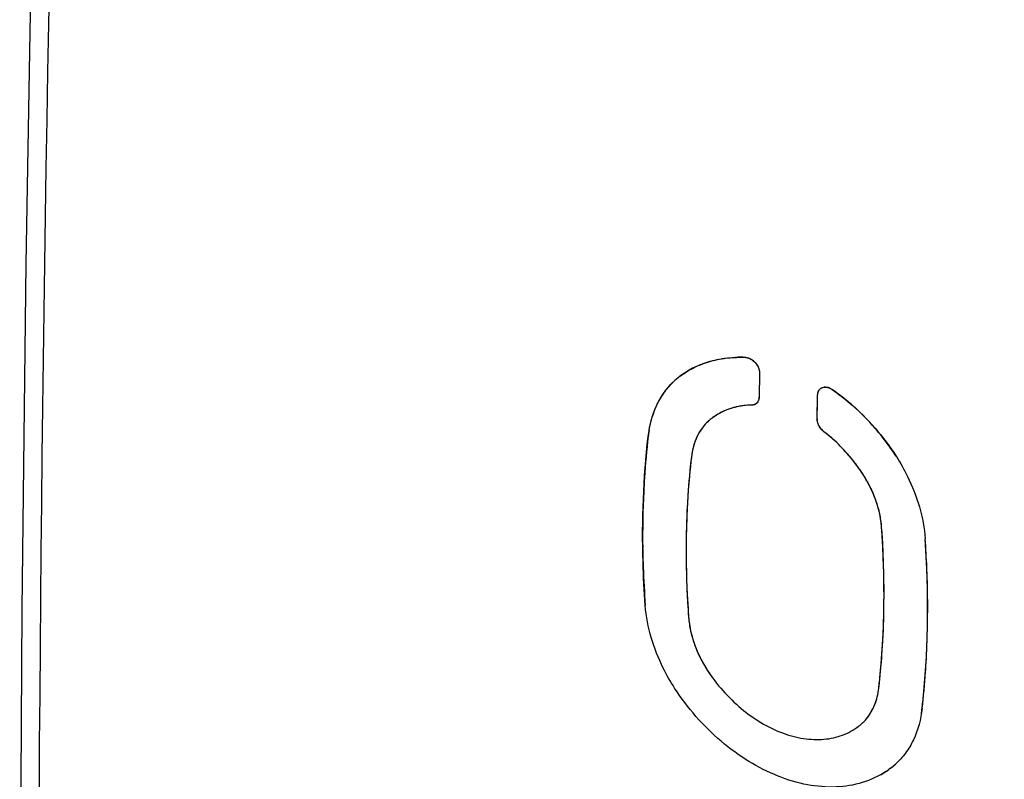
# Model space of a CAD drawing. Units: inches. Extents: x 82.1 to 128.2, y 122.7 to 174.7.
# Drawn here: x 82.1 to 93.3, y 157.4 to 166.1 of the extents above; entities that cross this region are included whole.
import ezdxf

# ---------------------------------------------------------------- set-up
doc = ezdxf.new("R2010")
doc.units = ezdxf.units.IN
doc.header["$MEASUREMENT"] = 0
doc.layers.add('RACCORDO', color=7, linetype='Continuous')

# ---------------------------------------------------------------- blocks, each defined once
blk = doc.blocks.new('block 7')
at = {"layer": 'RACCORDO', "color": 7, "lineweight": 25, "true_color": 0xffffff}
blk.add_lwpolyline([(82.279, 171.173), (82.189, 167.267), (82.12, 163.311), (82.075, 159.374), (82.052, 155.457), (82.052, 151.561), (82.075, 147.685), (82.12, 143.829), (82.189, 139.995), (82.279, 136.243)], dxfattribs=at)
blk = doc.blocks.new('block 30')
at = {"layer": 'RACCORDO', "color": 7, "lineweight": 25, "true_color": 0xffffff}
blk.add_open_spline([(82.493, 170.956), (94.427, 166.415), (106.468, 162.157), (118.603, 158.184)], degree=3, dxfattribs=at)
blk = doc.blocks.new('block 32')
at = {"layer": 'RACCORDO', "color": 7, "lineweight": 25, "true_color": 0xffffff}
blk.add_open_spline([(83.128, 172.452), (95.059, 167.901), (107.1, 163.642), (119.24, 159.68)], degree=3, dxfattribs=at)
blk = doc.blocks.new('block 33')
at = {"layer": 'RACCORDO', "color": 7, "lineweight": 25, "true_color": 0xffffff}
blk.add_open_spline([(82.492, 170.955), (82.184, 159.311), (82.184, 147.66), (82.492, 136.016)], degree=3, dxfattribs=at)
blk = doc.blocks.new('block 59')
at = {"color": 7, "lineweight": 25, "true_color": 0xffffff}
blk.add_lwpolyline([(89.95, 161.56), (89.936, 161.55)], dxfattribs=at)
blk = doc.blocks.new('block 76')
at = {"color": 7, "lineweight": 25, "true_color": 0xffffff}
blk.add_lwpolyline([(91.974, 157.565), (91.955, 157.55)], dxfattribs=at)
blk = doc.blocks.new('block 268')
at = {"color": 7, "lineweight": 25, "true_color": 0xffffff}
blk.add_open_spline([(92.396, 159.518), (92.393, 159.738), (92.384, 159.957), (92.368, 160.177)], degree=3, dxfattribs=at)
blk = doc.blocks.new('block 269')
at = {"color": 7, "lineweight": 25, "true_color": 0xffffff}
blk.add_open_spline([(92.392, 159.087), (92.402, 159.451), (92.394, 159.814), (92.368, 160.177)], degree=3, dxfattribs=at)
blk = doc.blocks.new('block 270')
at = {"color": 7, "lineweight": 25, "true_color": 0xffffff}
blk.add_open_spline([(91.896, 159.809), (91.892, 159.976), (91.884, 160.143), (91.872, 160.31)], degree=3, dxfattribs=at)
blk = doc.blocks.new('block 271')
at = {"color": 7, "lineweight": 25, "true_color": 0xffffff}
blk.add_open_spline([(92.392, 159.087), (92.396, 159.231), (92.398, 159.375), (92.396, 159.518)], degree=3, dxfattribs=at)
blk = doc.blocks.new('block 272')
at = {"color": 7, "lineweight": 25, "true_color": 0xffffff}
blk.add_open_spline([(91.898, 159.685), (91.898, 159.726), (91.897, 159.768), (91.896, 159.809)], degree=3, dxfattribs=at)
blk = doc.blocks.new('block 273')
at = {"color": 7, "lineweight": 25, "true_color": 0xffffff}
blk.add_open_spline([(92.39, 159.014), (92.391, 159.038), (92.392, 159.063), (92.392, 159.087)], degree=3, dxfattribs=at)
blk = doc.blocks.new('block 274')
at = {"color": 7, "lineweight": 25, "true_color": 0xffffff}
blk.add_open_spline([(92.384, 158.874), (92.388, 158.945), (92.39, 159.016), (92.392, 159.087)], degree=3, dxfattribs=at)
blk = doc.blocks.new('block 275')
at = {"color": 7, "lineweight": 25, "true_color": 0xffffff}
blk.add_open_spline([(92.372, 158.663), (92.377, 158.734), (92.381, 158.804), (92.384, 158.874)], degree=3, dxfattribs=at)
blk = doc.blocks.new('block 276')
at = {"color": 7, "lineweight": 25, "true_color": 0xffffff}
blk.add_open_spline([(92.334, 158.247), (92.362, 158.502), (92.381, 158.758), (92.39, 159.014)], degree=3, dxfattribs=at)
blk = doc.blocks.new('block 277')
at = {"color": 7, "lineweight": 25, "true_color": 0xffffff}
blk.add_open_spline([(91.888, 159.074), (91.898, 159.277), (91.901, 159.481), (91.898, 159.685)], degree=3, dxfattribs=at)
blk = doc.blocks.new('block 278')
at = {"color": 7, "lineweight": 25, "true_color": 0xffffff}
blk.add_open_spline([(92.334, 158.247), (92.349, 158.385), (92.362, 158.524), (92.372, 158.663)], degree=3, dxfattribs=at)
blk = doc.blocks.new('block 279')
at = {"color": 7, "lineweight": 25, "true_color": 0xffffff}
blk.add_open_spline([(91.876, 158.873), (91.88, 158.937), (91.884, 159), (91.887, 159.064)], degree=3, dxfattribs=at)
blk = doc.blocks.new('block 280')
at = {"color": 7, "lineweight": 25, "true_color": 0xffffff}
blk.add_open_spline([(91.84, 158.478), (91.855, 158.609), (91.867, 158.741), (91.876, 158.873)], degree=3, dxfattribs=at)
blk = doc.blocks.new('block 281')
at = {"color": 7, "lineweight": 25, "true_color": 0xffffff}
blk.add_open_spline([(91.952, 161.243), (91.911, 161.299), (91.869, 161.353), (91.824, 161.405)], degree=3, dxfattribs=at)
blk = doc.blocks.new('block 282')
at = {"color": 7, "lineweight": 25, "true_color": 0xffffff}
blk.add_open_spline([(92.037, 161.118), (92.01, 161.16), (91.981, 161.202), (91.952, 161.243)], degree=3, dxfattribs=at)
blk = doc.blocks.new('block 283')
at = {"color": 7, "lineweight": 25, "true_color": 0xffffff}
blk.add_open_spline([(91.824, 161.405), (91.748, 161.496), (91.666, 161.582), (91.578, 161.662)], degree=3, dxfattribs=at)
blk = doc.blocks.new('block 284')
at = {"color": 7, "lineweight": 25, "true_color": 0xffffff}
blk.add_open_spline([(91.578, 161.662), (91.576, 161.664), (91.574, 161.666), (91.572, 161.669)], degree=3, dxfattribs=at)
blk = doc.blocks.new('block 285')
at = {"color": 7, "lineweight": 25, "true_color": 0xffffff}
blk.add_open_spline([(91.572, 161.669), (91.545, 161.693), (91.518, 161.716), (91.491, 161.739)], degree=3, dxfattribs=at)
blk = doc.blocks.new('block 286')
at = {"color": 7, "lineweight": 25, "true_color": 0xffffff}
blk.add_open_spline([(91.491, 161.739), (91.431, 161.789), (91.37, 161.836), (91.307, 161.88)], degree=3, dxfattribs=at)
blk = doc.blocks.new('block 287')
at = {"color": 7, "lineweight": 25, "true_color": 0xffffff}
blk.add_open_spline([(91.575, 161.033), (91.561, 161.052), (91.546, 161.071), (91.531, 161.089)], degree=3, dxfattribs=at)
blk = doc.blocks.new('block 288')
at = {"color": 7, "lineweight": 25, "true_color": 0xffffff}
blk.add_open_spline([(91.661, 160.911), (91.634, 160.953), (91.605, 160.993), (91.575, 161.033)], degree=3, dxfattribs=at)
blk = doc.blocks.new('block 289')
at = {"color": 7, "lineweight": 25, "true_color": 0xffffff}
blk.add_open_spline([(91.531, 161.089), (91.484, 161.147), (91.433, 161.202), (91.38, 161.255)], degree=3, dxfattribs=at)
blk = doc.blocks.new('block 290')
at = {"color": 7, "lineweight": 25, "true_color": 0xffffff}
blk.add_open_spline([(91.38, 161.255), (91.328, 161.305), (91.273, 161.353), (91.215, 161.397)], degree=3, dxfattribs=at)
blk = doc.blocks.new('block 291')
at = {"color": 7, "lineweight": 25, "true_color": 0xffffff}
blk.add_open_spline([(91.743, 160.766), (91.718, 160.816), (91.691, 160.864), (91.661, 160.911)], degree=3, dxfattribs=at)
blk = doc.blocks.new('block 292')
at = {"color": 7, "lineweight": 25, "true_color": 0xffffff}
blk.add_open_spline([(91.802, 160.629), (91.785, 160.676), (91.765, 160.721), (91.743, 160.766)], degree=3, dxfattribs=at)
blk = doc.blocks.new('block 293')
at = {"color": 7, "lineweight": 25, "true_color": 0xffffff}
blk.add_open_spline([(90.323, 162.244), (90.285, 162.246), (90.246, 162.246), (90.207, 162.245)], degree=3, dxfattribs=at)
blk = doc.blocks.new('block 294')
at = {"color": 7, "lineweight": 25, "true_color": 0xffffff}
blk.add_open_spline([(91.807, 160.614), (91.805, 160.619), (91.804, 160.624), (91.802, 160.629)], degree=3, dxfattribs=at)
blk = doc.blocks.new('block 295')
at = {"color": 7, "lineweight": 25, "true_color": 0xffffff}
blk.add_open_spline([(89.222, 161.41), (89.218, 161.389), (89.215, 161.367), (89.212, 161.345)], degree=3, dxfattribs=at)
blk = doc.blocks.new('block 296')
at = {"color": 7, "lineweight": 25, "true_color": 0xffffff}
blk.add_open_spline([(89.795, 162.157), (89.793, 162.156), (89.791, 162.155), (89.789, 162.154)], degree=3, dxfattribs=at)
blk = doc.blocks.new('block 297')
at = {"color": 7, "lineweight": 25, "true_color": 0xffffff}
blk.add_open_spline([(89.789, 162.154), (89.765, 162.144), (89.741, 162.132), (89.718, 162.12)], degree=3, dxfattribs=at)
blk = doc.blocks.new('block 298')
at = {"color": 7, "lineweight": 25, "true_color": 0xffffff}
blk.add_open_spline([(89.718, 162.12), (89.667, 162.094), (89.619, 162.064), (89.574, 162.029)], degree=3, dxfattribs=at)
blk = doc.blocks.new('block 299')
at = {"color": 7, "lineweight": 25, "true_color": 0xffffff}
blk.add_open_spline([(89.496, 161.962), (89.494, 161.96), (89.492, 161.958), (89.49, 161.957)], degree=3, dxfattribs=at)
blk = doc.blocks.new('block 300')
at = {"color": 7, "lineweight": 25, "true_color": 0xffffff}
blk.add_open_spline([(89.523, 161.987), (89.514, 161.979), (89.505, 161.971), (89.496, 161.962)], degree=3, dxfattribs=at)
blk = doc.blocks.new('block 301')
at = {"color": 7, "lineweight": 25, "true_color": 0xffffff}
blk.add_open_spline([(89.574, 162.029), (89.547, 162.009), (89.521, 161.986), (89.496, 161.962)], degree=3, dxfattribs=at)
blk = doc.blocks.new('block 302')
at = {"color": 7, "lineweight": 25, "true_color": 0xffffff}
blk.add_open_spline([(89.574, 162.029), (89.559, 162.018), (89.544, 162.006), (89.53, 161.993)], degree=3, dxfattribs=at)
blk = doc.blocks.new('block 303')
at = {"color": 7, "lineweight": 25, "true_color": 0xffffff}
blk.add_open_spline([(90.28, 161.692), (90.262, 161.689), (90.244, 161.686), (90.226, 161.682)], degree=3, dxfattribs=at)
blk = doc.blocks.new('block 304')
at = {"color": 7, "lineweight": 25, "true_color": 0xffffff}
blk.add_open_spline([(90.071, 161.631), (90.029, 161.611), (89.988, 161.588), (89.95, 161.56)], degree=3, dxfattribs=at)
blk = doc.blocks.new('block 305')
at = {"color": 7, "lineweight": 25, "true_color": 0xffffff}
blk.add_open_spline([(90.024, 161.607), (90.001, 161.594), (89.979, 161.581), (89.957, 161.565)], degree=3, dxfattribs=at)
blk = doc.blocks.new('block 306')
at = {"color": 7, "lineweight": 25, "true_color": 0xffffff}
blk.add_open_spline([(89.957, 161.565), (89.955, 161.564), (89.952, 161.562), (89.95, 161.56)], degree=3, dxfattribs=at)
blk = doc.blocks.new('block 307')
at = {"color": 7, "lineweight": 25, "true_color": 0xffffff}
blk.add_open_spline([(89.78, 161.365), (89.778, 161.361), (89.776, 161.358), (89.775, 161.354)], degree=3, dxfattribs=at)
blk = doc.blocks.new('block 308')
at = {"color": 7, "lineweight": 25, "true_color": 0xffffff}
blk.add_open_spline([(89.905, 161.525), (89.885, 161.507), (89.866, 161.488), (89.849, 161.467)], degree=3, dxfattribs=at)
blk = doc.blocks.new('block 309')
at = {"color": 7, "lineweight": 25, "true_color": 0xffffff}
blk.add_open_spline([(89.936, 161.55), (89.925, 161.542), (89.915, 161.533), (89.905, 161.524)], degree=3, dxfattribs=at)
blk = doc.blocks.new('block 310')
at = {"color": 7, "lineweight": 25, "true_color": 0xffffff}
blk.add_open_spline([(89.936, 161.55), (89.935, 161.549), (89.934, 161.548), (89.933, 161.548)], degree=3, dxfattribs=at)
blk = doc.blocks.new('block 311')
at = {"color": 7, "lineweight": 25, "true_color": 0xffffff}
blk.add_open_spline([(90.475, 161.779), (90.475, 161.783), (90.476, 161.787), (90.476, 161.791)], degree=3, dxfattribs=at)
blk = doc.blocks.new('block 312')
at = {"color": 7, "lineweight": 25, "true_color": 0xffffff}
blk.add_open_spline([(90.44, 161.716), (90.445, 161.719), (90.449, 161.723), (90.452, 161.726)], degree=3, dxfattribs=at)
blk = doc.blocks.new('block 313')
at = {"color": 7, "lineweight": 25, "true_color": 0xffffff}
blk.add_open_spline([(90.426, 161.708), (90.431, 161.71), (90.436, 161.713), (90.44, 161.716)], degree=3, dxfattribs=at)
blk = doc.blocks.new('block 314')
at = {"color": 7, "lineweight": 25, "true_color": 0xffffff}
blk.add_open_spline([(89.886, 158.681), (89.905, 158.652), (89.925, 158.623), (89.946, 158.595)], degree=3, dxfattribs=at)
blk = doc.blocks.new('block 315')
at = {"color": 7, "lineweight": 25, "true_color": 0xffffff}
blk.add_open_spline([(89.803, 158.827), (89.828, 158.777), (89.856, 158.728), (89.886, 158.681)], degree=3, dxfattribs=at)
blk = doc.blocks.new('block 316')
at = {"color": 7, "lineweight": 25, "true_color": 0xffffff}
blk.add_open_spline([(89.744, 158.963), (89.761, 158.917), (89.781, 158.871), (89.803, 158.827)], degree=3, dxfattribs=at)
blk = doc.blocks.new('block 317')
at = {"color": 7, "lineweight": 25, "true_color": 0xffffff}
blk.add_open_spline([(89.739, 158.978), (89.741, 158.973), (89.742, 158.968), (89.744, 158.963)], degree=3, dxfattribs=at)
blk = doc.blocks.new('block 318')
at = {"color": 7, "lineweight": 25, "true_color": 0xffffff}
blk.add_open_spline([(92.325, 158.182), (92.328, 158.203), (92.331, 158.225), (92.334, 158.247)], degree=3, dxfattribs=at)
blk = doc.blocks.new('block 319')
at = {"color": 7, "lineweight": 25, "true_color": 0xffffff}
blk.add_open_spline([(89.678, 159.232), (89.682, 159.198), (89.688, 159.164), (89.695, 159.131)], degree=3, dxfattribs=at)
blk = doc.blocks.new('block 320')
at = {"color": 7, "lineweight": 25, "true_color": 0xffffff}
blk.add_open_spline([(89.673, 159.281), (89.674, 159.265), (89.676, 159.248), (89.678, 159.232)], degree=3, dxfattribs=at)
blk = doc.blocks.new('block 321')
at = {"color": 7, "lineweight": 25, "true_color": 0xffffff}
blk.add_open_spline([(91.863, 157.491), (91.894, 157.509), (91.925, 157.529), (91.955, 157.55)], degree=3, dxfattribs=at)
blk = doc.blocks.new('block 322')
at = {"color": 7, "lineweight": 25, "true_color": 0xffffff}
blk.add_open_spline([(91.915, 157.523), (91.929, 157.532), (91.942, 157.541), (91.955, 157.55)], degree=3, dxfattribs=at)
blk = doc.blocks.new('block 323')
at = {"color": 7, "lineweight": 25, "true_color": 0xffffff}
blk.add_open_spline([(92.018, 157.601), (92.02, 157.602), (92.021, 157.603), (92.023, 157.604)], degree=3, dxfattribs=at)
blk = doc.blocks.new('block 324')
at = {"color": 7, "lineweight": 25, "true_color": 0xffffff}
blk.add_open_spline([(91.974, 157.565), (91.993, 157.579), (92.012, 157.594), (92.029, 157.61)], degree=3, dxfattribs=at)
blk = doc.blocks.new('block 325')
at = {"color": 7, "lineweight": 25, "true_color": 0xffffff}
blk.add_open_spline([(91.974, 157.565), (91.989, 157.576), (92.004, 157.588), (92.018, 157.601)], degree=3, dxfattribs=at)
blk = doc.blocks.new('block 326')
at = {"color": 7, "lineweight": 25, "true_color": 0xffffff}
blk.add_open_spline([(91.569, 158.013), (91.583, 158.022), (91.597, 158.032), (91.61, 158.042)], degree=3, dxfattribs=at)
blk = doc.blocks.new('block 327')
at = {"color": 7, "lineweight": 25, "true_color": 0xffffff}
blk.add_open_spline([(91.765, 158.227), (91.767, 158.23), (91.769, 158.234), (91.771, 158.237)], degree=3, dxfattribs=at)
blk = doc.blocks.new('block 328')
at = {"color": 7, "lineweight": 25, "true_color": 0xffffff}
blk.add_open_spline([(91.659, 158.084), (91.673, 158.097), (91.685, 158.11), (91.697, 158.124)], degree=3, dxfattribs=at)
blk = doc.blocks.new('block 329')
at = {"color": 7, "lineweight": 25, "true_color": 0xffffff}
blk.add_open_spline([(91.61, 158.042), (91.627, 158.055), (91.644, 158.069), (91.659, 158.084)], degree=3, dxfattribs=at)
blk = doc.blocks.new('block 330')
at = {"color": 7, "lineweight": 25, "true_color": 0xffffff}
blk.add_open_spline([(89.155, 159.856), (89.16, 159.709), (89.169, 159.563), (89.179, 159.417)], degree=3, dxfattribs=at)
blk = doc.blocks.new('block 331')
at = {"color": 7, "lineweight": 25, "true_color": 0xffffff}
blk.add_open_spline([(89.15, 160.061), (89.151, 159.993), (89.153, 159.924), (89.155, 159.856)], degree=3, dxfattribs=at)
blk = doc.blocks.new('block 332')
at = {"color": 7, "lineweight": 25, "true_color": 0xffffff}
blk.add_open_spline([(89.65, 159.698), (89.655, 159.559), (89.663, 159.42), (89.673, 159.281)], degree=3, dxfattribs=at)
blk = doc.blocks.new('block 333')
at = {"color": 7, "lineweight": 25, "true_color": 0xffffff}
blk.add_open_spline([(89.161, 160.717), (89.151, 160.503), (89.147, 160.288), (89.15, 160.073)], degree=3, dxfattribs=at)
blk = doc.blocks.new('block 334')
at = {"color": 7, "lineweight": 25, "true_color": 0xffffff}
blk.add_open_spline([(89.645, 159.905), (89.646, 159.836), (89.648, 159.767), (89.65, 159.698)], degree=3, dxfattribs=at)
blk = doc.blocks.new('block 335')
at = {"color": 7, "lineweight": 25, "true_color": 0xffffff}
blk.add_open_spline([(89.17, 160.874), (89.167, 160.822), (89.164, 160.769), (89.161, 160.717)], degree=3, dxfattribs=at)
blk = doc.blocks.new('block 336')
at = {"color": 7, "lineweight": 25, "true_color": 0xffffff}
blk.add_open_spline([(89.656, 160.516), (89.646, 160.312), (89.642, 160.109), (89.645, 159.905)], degree=3, dxfattribs=at)
blk = doc.blocks.new('block 337')
at = {"color": 7, "lineweight": 25, "true_color": 0xffffff}
blk.add_open_spline([(89.212, 161.345), (89.194, 161.188), (89.18, 161.031), (89.17, 160.874)], degree=3, dxfattribs=at)
blk = doc.blocks.new('block 338')
at = {"color": 7, "lineweight": 25, "true_color": 0xffffff}
blk.add_open_spline([(89.704, 161.109), (89.681, 160.912), (89.665, 160.714), (89.656, 160.516)], degree=3, dxfattribs=at)
blk = doc.blocks.new('block 339')
at = {"color": 7, "lineweight": 25, "true_color": 0xffffff}
blk.add_open_spline([(91.867, 160.36), (91.863, 160.394), (91.858, 160.427), (91.85, 160.461)], degree=3, dxfattribs=at)
blk = doc.blocks.new('block 340')
at = {"color": 7, "lineweight": 25, "true_color": 0xffffff}
blk.add_open_spline([(91.872, 160.31), (91.871, 160.327), (91.869, 160.343), (91.867, 160.36)], degree=3, dxfattribs=at)
blk = doc.blocks.new('block 341')
at = {"color": 7, "lineweight": 25, "true_color": 0xffffff}
blk.add_open_spline([(91.158, 161.465), (91.165, 161.451), (91.174, 161.438), (91.185, 161.426)], degree=3, dxfattribs=at)
blk = doc.blocks.new('block 342')
at = {"color": 7, "lineweight": 25, "true_color": 0xffffff}
blk.add_open_spline([(91.185, 161.426), (91.191, 161.419), (91.197, 161.412), (91.204, 161.406)], degree=3, dxfattribs=at)
blk = doc.blocks.new('block 343')
at = {"color": 7, "lineweight": 25, "true_color": 0xffffff}
blk.add_open_spline([(91.204, 161.406), (91.208, 161.403), (91.211, 161.4), (91.215, 161.397)], degree=3, dxfattribs=at)
blk = doc.blocks.new('block 344')
at = {"color": 7, "lineweight": 25, "true_color": 0xffffff}
blk.add_open_spline([(91.277, 161.897), (91.274, 161.898), (91.27, 161.899), (91.267, 161.9)], degree=3, dxfattribs=at)
blk = doc.blocks.new('block 345')
at = {"color": 7, "lineweight": 25, "true_color": 0xffffff}
blk.add_open_spline([(91.267, 161.9), (91.265, 161.901), (91.263, 161.901), (91.262, 161.902)], degree=3, dxfattribs=at)
blk = doc.blocks.new('block 346')
at = {"color": 7, "lineweight": 25, "true_color": 0xffffff}
blk.add_open_spline([(91.138, 161.546), (91.137, 161.542), (91.138, 161.538), (91.138, 161.533)], degree=3, dxfattribs=at)
blk = doc.blocks.new('block 347')
at = {"color": 7, "lineweight": 25, "true_color": 0xffffff}
blk.add_open_spline([(91.262, 161.902), (91.26, 161.903), (91.258, 161.903), (91.256, 161.903)], degree=3, dxfattribs=at)
blk = doc.blocks.new('block 348')
at = {"color": 7, "lineweight": 25, "true_color": 0xffffff}
blk.add_open_spline([(91.231, 161.907), (91.229, 161.907), (91.227, 161.907), (91.225, 161.907)], degree=3, dxfattribs=at)
blk = doc.blocks.new('block 349')
at = {"color": 7, "lineweight": 25, "true_color": 0xffffff}
blk.add_open_spline([(91.153, 161.86), (91.151, 161.856), (91.149, 161.852), (91.148, 161.847)], degree=3, dxfattribs=at)
blk = doc.blocks.new('block 350')
at = {"color": 7, "lineweight": 25, "true_color": 0xffffff}
blk.add_open_spline([(91.225, 161.907), (91.222, 161.907), (91.219, 161.907), (91.216, 161.906)], degree=3, dxfattribs=at)
blk = doc.blocks.new('block 351')
at = {"color": 7, "lineweight": 25, "true_color": 0xffffff}
blk.add_open_spline([(91.158, 161.871), (91.156, 161.867), (91.154, 161.864), (91.153, 161.86)], degree=3, dxfattribs=at)
blk = doc.blocks.new('block 352')
at = {"color": 7, "lineweight": 25, "true_color": 0xffffff}
blk.add_open_spline([(91.178, 161.892), (91.175, 161.89), (91.172, 161.887), (91.17, 161.885)], degree=3, dxfattribs=at)
blk = doc.blocks.new('block 383')
at = {"color": 7, "lineweight": 25, "true_color": 0xffffff}
blk.add_open_spline([(91.872, 160.31), (91.868, 160.361), (91.861, 160.411), (91.85, 160.461), (91.816, 160.621), (91.749, 160.774), (91.661, 160.911)], degree=3, knots=[0, 0, 0, 0, 1, 1, 1, 2, 2, 2, 2], dxfattribs=at)
blk = doc.blocks.new('block 384')
at = {"color": 7, "lineweight": 25, "true_color": 0xffffff}
blk.add_open_spline([(91.84, 158.478), (91.856, 158.626), (91.87, 158.774), (91.879, 158.923), (91.909, 159.385), (91.905, 159.849), (91.872, 160.31)], degree=3, knots=[0, 0, 0, 0, 1, 1, 1, 2, 2, 2, 2], dxfattribs=at)
blk = doc.blocks.new('block 385')
at = {"color": 7, "lineweight": 25, "true_color": 0xffffff}
blk.add_open_spline([(90.393, 161.701), (90.328, 161.7), (90.262, 161.692), (90.199, 161.675), (90.138, 161.66), (90.079, 161.637), (90.024, 161.607)], degree=3, knots=[0, 0, 0, 0, 1, 1, 1, 2, 2, 2, 2], dxfattribs=at)
blk = doc.blocks.new('block 386')
at = {"color": 7, "lineweight": 25, "true_color": 0xffffff}
blk.add_open_spline([(89.212, 161.345), (89.226, 161.464), (89.257, 161.582), (89.307, 161.691), (89.33, 161.742), (89.358, 161.791), (89.39, 161.837), (89.422, 161.882), (89.457, 161.924), (89.496, 161.962)], degree=3, knots=[0, 0, 0, 0, 1, 1, 1, 2, 2, 2, 3, 3, 3, 3], dxfattribs=at)
blk = doc.blocks.new('block 387')
at = {"color": 7, "lineweight": 25, "true_color": 0xffffff}
blk.add_open_spline([(89.179, 159.417), (89.167, 159.581), (89.158, 159.745), (89.154, 159.91), (89.139, 160.389), (89.158, 160.87), (89.212, 161.345)], degree=3, knots=[0, 0, 0, 0, 1, 1, 1, 2, 2, 2, 2], dxfattribs=at)
blk = doc.blocks.new('block 388')
at = {"color": 7, "lineweight": 25, "true_color": 0xffffff}
blk.add_open_spline([(89.513, 158.478), (89.466, 158.551), (89.422, 158.627), (89.383, 158.706), (89.273, 158.927), (89.198, 159.171), (89.179, 159.417)], degree=3, knots=[0, 0, 0, 0, 1, 1, 1, 2, 2, 2, 2], dxfattribs=at)
blk = doc.blocks.new('block 389')
at = {"color": 7, "lineweight": 25, "true_color": 0xffffff}
blk.add_open_spline([(91.915, 157.523), (91.834, 157.471), (91.745, 157.43), (91.652, 157.401), (91.555, 157.371), (91.454, 157.355), (91.352, 157.351), (91.243, 157.347), (91.135, 157.356), (91.028, 157.376), (90.913, 157.397), (90.801, 157.431), (90.693, 157.474), (90.577, 157.52), (90.466, 157.576), (90.36, 157.641), (90.249, 157.709), (90.144, 157.786), (90.045, 157.871), (89.839, 158.046), (89.659, 158.252), (89.513, 158.478)], degree=3, knots=[0, 0, 0, 0, 1, 1, 1, 2, 2, 2, 3, 3, 3, 4, 4, 4, 5, 5, 5, 6, 6, 6, 7, 7, 7, 7], dxfattribs=at)
blk = doc.blocks.new('block 390')
at = {"color": 7, "lineweight": 25, "true_color": 0xffffff}
blk.add_open_spline([(91.143, 161.817), (91.143, 161.83), (91.146, 161.843), (91.15, 161.855), (91.155, 161.866), (91.161, 161.877), (91.17, 161.885)], degree=3, knots=[0, 0, 0, 0, 1, 1, 1, 2, 2, 2, 2], dxfattribs=at)
blk = doc.blocks.new('block 391')
at = {"color": 7, "lineweight": 25, "true_color": 0xffffff}
blk.add_lwpolyline([(91.138, 161.546), (91.143, 161.817)], dxfattribs=at)
blk = doc.blocks.new('block 392')
at = {"color": 7, "lineweight": 25, "true_color": 0xffffff}
blk.add_open_spline([(91.215, 161.397), (91.203, 161.406), (91.193, 161.416), (91.183, 161.428), (91.156, 161.461), (91.137, 161.504), (91.138, 161.546)], degree=3, knots=[0, 0, 0, 0, 1, 1, 1, 2, 2, 2, 2], dxfattribs=at)
blk = doc.blocks.new('block 393')
at = {"color": 7, "lineweight": 25, "true_color": 0xffffff}
blk.add_open_spline([(91.661, 160.911), (91.63, 160.958), (91.598, 161.004), (91.564, 161.048), (91.463, 161.178), (91.346, 161.297), (91.215, 161.397)], degree=3, knots=[0, 0, 0, 0, 1, 1, 1, 2, 2, 2, 2], dxfattribs=at)
blk = doc.blocks.new('block 394')
at = {"color": 7, "lineweight": 25, "true_color": 0xffffff}
blk.add_open_spline([(90.44, 161.716), (90.437, 161.714), (90.434, 161.712), (90.43, 161.71), (90.419, 161.704), (90.406, 161.701), (90.393, 161.701)], degree=3, knots=[0, 0, 0, 0, 1, 1, 1, 2, 2, 2, 2], dxfattribs=at)
blk = doc.blocks.new('block 395')
at = {"color": 7, "lineweight": 25, "true_color": 0xffffff}
blk.add_open_spline([(91.697, 158.124), (91.737, 158.172), (91.768, 158.226), (91.792, 158.284), (91.817, 158.346), (91.832, 158.412), (91.84, 158.478)], degree=3, knots=[0, 0, 0, 0, 1, 1, 1, 2, 2, 2, 2], dxfattribs=at)
blk = doc.blocks.new('block 397')
at = {"color": 7, "lineweight": 25, "true_color": 0xffffff}
blk.add_open_spline([(89.849, 161.467), (89.842, 161.459), (89.836, 161.451), (89.83, 161.443), (89.811, 161.418), (89.794, 161.392), (89.78, 161.365)], degree=3, knots=[0, 0, 0, 0, 1, 1, 1, 2, 2, 2, 2], dxfattribs=at)
blk = doc.blocks.new('block 398')
at = {"color": 7, "lineweight": 25, "true_color": 0xffffff}
blk.add_open_spline([(89.775, 161.354), (89.77, 161.346), (89.766, 161.337), (89.762, 161.328), (89.75, 161.301), (89.74, 161.274), (89.732, 161.245)], degree=3, knots=[0, 0, 0, 0, 1, 1, 1, 2, 2, 2, 2], dxfattribs=at)
blk = doc.blocks.new('block 399')
at = {"color": 7, "lineweight": 25, "true_color": 0xffffff}
blk.add_open_spline([(89.732, 161.245), (89.728, 161.235), (89.725, 161.224), (89.723, 161.213), (89.714, 161.18), (89.708, 161.147), (89.705, 161.113)], degree=3, knots=[0, 0, 0, 0, 1, 1, 1, 2, 2, 2, 2], dxfattribs=at)
blk = doc.blocks.new('block 400')
at = {"color": 7, "lineweight": 25, "true_color": 0xffffff}
blk.add_open_spline([(90.475, 161.779), (90.474, 161.771), (90.472, 161.764), (90.47, 161.757)], degree=3, dxfattribs=at)
blk = doc.blocks.new('block 401')
at = {"color": 7, "lineweight": 25, "true_color": 0xffffff}
blk.add_open_spline([(90.47, 161.757), (90.469, 161.754), (90.468, 161.751), (90.467, 161.749), (90.463, 161.741), (90.458, 161.733), (90.452, 161.726)], degree=3, knots=[0, 0, 0, 0, 1, 1, 1, 2, 2, 2, 2], dxfattribs=at)
blk = doc.blocks.new('block 402')
at = {"color": 7, "lineweight": 25, "true_color": 0xffffff}
blk.add_lwpolyline([(90.481, 162.062), (90.48, 162.022)], dxfattribs=at)
blk = doc.blocks.new('block 403')
at = {"color": 7, "lineweight": 25, "true_color": 0xffffff}
blk.add_lwpolyline([(90.48, 162.022), (90.48, 162.012)], dxfattribs=at)
blk = doc.blocks.new('block 404')
at = {"color": 7, "lineweight": 25, "true_color": 0xffffff}
blk.add_lwpolyline([(90.48, 162.012), (90.479, 161.931)], dxfattribs=at)
blk = doc.blocks.new('block 405')
at = {"color": 7, "lineweight": 25, "true_color": 0xffffff}
blk.add_lwpolyline([(90.479, 161.931), (90.478, 161.921)], dxfattribs=at)
blk = doc.blocks.new('block 406')
at = {"color": 7, "lineweight": 25, "true_color": 0xffffff}
blk.add_lwpolyline([(90.478, 161.921), (90.477, 161.841)], dxfattribs=at)
blk = doc.blocks.new('block 407')
at = {"color": 7, "lineweight": 25, "true_color": 0xffffff}
blk.add_lwpolyline([(90.477, 161.841), (90.477, 161.831)], dxfattribs=at)
blk = doc.blocks.new('block 408')
at = {"color": 7, "lineweight": 25, "true_color": 0xffffff}
blk.add_lwpolyline([(90.477, 161.831), (90.476, 161.791)], dxfattribs=at)
blk = doc.blocks.new('block 409')
at = {"color": 7, "lineweight": 25, "true_color": 0xffffff}
blk.add_open_spline([(90.323, 162.244), (90.327, 162.244), (90.331, 162.243), (90.334, 162.243), (90.346, 162.241), (90.358, 162.237), (90.369, 162.232)], degree=3, knots=[0, 0, 0, 0, 1, 1, 1, 2, 2, 2, 2], dxfattribs=at)
blk = doc.blocks.new('block 410')
at = {"color": 7, "lineweight": 25, "true_color": 0xffffff}
blk.add_open_spline([(90.369, 162.232), (90.402, 162.218), (90.43, 162.192), (90.45, 162.161), (90.47, 162.132), (90.482, 162.097), (90.481, 162.062)], degree=3, knots=[0, 0, 0, 0, 1, 1, 1, 2, 2, 2, 2], dxfattribs=at)
blk = doc.blocks.new('block 411')
at = {"color": 7, "lineweight": 25, "true_color": 0xffffff}
blk.add_open_spline([(89.795, 162.157), (89.815, 162.165), (89.835, 162.173), (89.855, 162.18), (89.918, 162.202), (89.982, 162.218), (90.047, 162.229)], degree=3, knots=[0, 0, 0, 0, 1, 1, 1, 2, 2, 2, 2], dxfattribs=at)
blk = doc.blocks.new('block 412')
at = {"color": 7, "lineweight": 25, "true_color": 0xffffff}
blk.add_open_spline([(90.047, 162.229), (90.06, 162.231), (90.074, 162.233), (90.087, 162.235), (90.127, 162.24), (90.167, 162.243), (90.207, 162.245)], degree=3, knots=[0, 0, 0, 0, 1, 1, 1, 2, 2, 2, 2], dxfattribs=at)
blk = doc.blocks.new('block 413')
at = {"color": 7, "lineweight": 25, "true_color": 0xffffff}
blk.add_open_spline([(91.178, 161.892), (91.181, 161.894), (91.184, 161.895), (91.187, 161.897), (91.196, 161.902), (91.206, 161.905), (91.216, 161.906)], degree=3, knots=[0, 0, 0, 0, 1, 1, 1, 2, 2, 2, 2], dxfattribs=at)
blk = doc.blocks.new('block 414')
at = {"color": 7, "lineweight": 25, "true_color": 0xffffff}
blk.add_open_spline([(91.231, 161.907), (91.233, 161.907), (91.235, 161.907), (91.237, 161.907), (91.244, 161.906), (91.25, 161.905), (91.256, 161.903)], degree=3, knots=[0, 0, 0, 0, 1, 1, 1, 2, 2, 2, 2], dxfattribs=at)
blk = doc.blocks.new('block 415')
at = {"color": 7, "lineweight": 25, "true_color": 0xffffff}
blk.add_open_spline([(91.277, 161.897), (91.279, 161.895), (91.282, 161.894), (91.284, 161.893), (91.292, 161.889), (91.3, 161.885), (91.307, 161.88)], degree=3, knots=[0, 0, 0, 0, 1, 1, 1, 2, 2, 2, 2], dxfattribs=at)
blk = doc.blocks.new('block 416')
at = {"color": 7, "lineweight": 25, "true_color": 0xffffff}
blk.add_lwpolyline([(92.029, 157.61), (92.023, 157.604)], dxfattribs=at)
blk = doc.blocks.new('block 417')
at = {"color": 7, "lineweight": 25, "true_color": 0xffffff}
blk.add_open_spline([(92.037, 161.118), (92.085, 161.044), (92.128, 160.968), (92.167, 160.889), (92.276, 160.667), (92.351, 160.423), (92.368, 160.177)], degree=3, knots=[0, 0, 0, 0, 1, 1, 1, 2, 2, 2, 2], dxfattribs=at)
blk = doc.blocks.new('block 429')
at = {"color": 7, "lineweight": 25, "true_color": 0xffffff}
blk.add_open_spline([(89.695, 159.131), (89.698, 159.118), (89.701, 159.105), (89.704, 159.093), (89.714, 159.054), (89.726, 159.016), (89.739, 158.978)], degree=3, knots=[0, 0, 0, 0, 1, 1, 1, 2, 2, 2, 2], dxfattribs=at)
blk = doc.blocks.new('block 430')
at = {"color": 7, "lineweight": 25, "true_color": 0xffffff}
blk.add_lwpolyline([(89.705, 161.113), (89.704, 161.109)], dxfattribs=at)
blk = doc.blocks.new('block 518')
at = {"color": 7, "lineweight": 25, "true_color": 0xffffff}
blk.add_open_spline([(89.886, 158.681), (89.992, 158.518), (90.122, 158.37), (90.272, 158.245), (90.412, 158.127), (90.571, 158.03), (90.742, 157.967), (90.82, 157.938), (90.901, 157.916), (90.983, 157.903), (91.06, 157.892), (91.138, 157.888), (91.215, 157.895), (91.287, 157.901), (91.359, 157.916), (91.427, 157.942), (91.493, 157.966), (91.555, 158), (91.61, 158.042)], degree=3, knots=[0, 0, 0, 0, 1, 1, 1, 2, 2, 2, 3, 3, 3, 4, 4, 4, 5, 5, 5, 6, 6, 6, 6], dxfattribs=at)
blk = doc.blocks.new('block 519')
at = {"color": 7, "lineweight": 25, "true_color": 0xffffff}
blk.add_open_spline([(89.673, 159.281), (89.677, 159.231), (89.684, 159.18), (89.695, 159.131), (89.73, 158.971), (89.798, 158.818), (89.886, 158.681)], degree=3, knots=[0, 0, 0, 0, 1, 1, 1, 2, 2, 2, 2], dxfattribs=at)
blk = doc.blocks.new('block 520')
at = {"color": 7, "lineweight": 25, "true_color": 0xffffff}
blk.add_open_spline([(89.705, 161.113), (89.687, 160.964), (89.674, 160.816), (89.664, 160.667), (89.634, 160.206), (89.639, 159.742), (89.673, 159.281)], degree=3, knots=[0, 0, 0, 0, 1, 1, 1, 2, 2, 2, 2], dxfattribs=at)
blk = doc.blocks.new('block 521')
at = {"color": 7, "lineweight": 25, "true_color": 0xffffff}
blk.add_open_spline([(89.905, 161.524), (89.877, 161.5), (89.852, 161.473), (89.83, 161.443), (89.807, 161.413), (89.787, 161.38), (89.77, 161.346), (89.735, 161.273), (89.714, 161.193), (89.705, 161.113)], degree=3, knots=[0, 0, 0, 0, 1, 1, 1, 2, 2, 2, 3, 3, 3, 3], dxfattribs=at)
blk = doc.blocks.new('block 522')
at = {"color": 7, "lineweight": 25, "true_color": 0xffffff}
blk.add_open_spline([(90.476, 161.791), (90.475, 161.776), (90.473, 161.761), (90.466, 161.747), (90.46, 161.735), (90.451, 161.724), (90.44, 161.716)], degree=3, knots=[0, 0, 0, 0, 1, 1, 1, 2, 2, 2, 2], dxfattribs=at)
blk = doc.blocks.new('block 523')
at = {"color": 7, "lineweight": 25, "true_color": 0xffffff}
blk.add_lwpolyline([(90.481, 162.062), (90.476, 161.791)], dxfattribs=at)
blk = doc.blocks.new('block 524')
at = {"color": 7, "lineweight": 25, "true_color": 0xffffff}
blk.add_open_spline([(90.323, 162.244), (90.365, 162.242), (90.405, 162.216), (90.433, 162.184), (90.449, 162.166), (90.461, 162.146), (90.469, 162.125), (90.477, 162.105), (90.482, 162.083), (90.481, 162.062)], degree=3, knots=[0, 0, 0, 0, 1, 1, 1, 2, 2, 2, 3, 3, 3, 3], dxfattribs=at)
blk = doc.blocks.new('block 525')
at = {"color": 7, "lineweight": 25, "true_color": 0xffffff}
blk.add_open_spline([(89.574, 162.029), (89.625, 162.068), (89.679, 162.101), (89.737, 162.13), (89.795, 162.159), (89.855, 162.182), (89.918, 162.2), (90.049, 162.237), (90.187, 162.25), (90.323, 162.244)], degree=3, knots=[0, 0, 0, 0, 1, 1, 1, 2, 2, 2, 3, 3, 3, 3], dxfattribs=at)
blk = doc.blocks.new('block 526')
at = {"color": 7, "lineweight": 25, "true_color": 0xffffff}
blk.add_open_spline([(92.334, 158.247), (92.32, 158.123), (92.288, 158), (92.234, 157.887), (92.208, 157.834), (92.178, 157.784), (92.144, 157.737), (92.11, 157.691), (92.071, 157.648), (92.029, 157.61)], degree=3, knots=[0, 0, 0, 0, 1, 1, 1, 2, 2, 2, 3, 3, 3, 3], dxfattribs=at)
blk = doc.blocks.new('block 527')
at = {"color": 7, "lineweight": 25, "true_color": 0xffffff}
blk.add_open_spline([(92.037, 161.118), (92.085, 161.044), (92.128, 160.968), (92.167, 160.889), (92.276, 160.667), (92.351, 160.423), (92.368, 160.177)], degree=3, knots=[0, 0, 0, 0, 1, 1, 1, 2, 2, 2, 2], dxfattribs=at)
blk = doc.blocks.new('block 528')
at = {"color": 7, "lineweight": 25, "true_color": 0xffffff}
blk.add_open_spline([(91.307, 161.88), (91.378, 161.83), (91.447, 161.777), (91.513, 161.721), (91.715, 161.547), (91.893, 161.342), (92.037, 161.118)], degree=3, knots=[0, 0, 0, 0, 1, 1, 1, 2, 2, 2, 2], dxfattribs=at)
blk = doc.blocks.new('block 529')
at = {"color": 7, "lineweight": 25, "true_color": 0xffffff}
blk.add_open_spline([(91.17, 161.885), (91.178, 161.892), (91.187, 161.898), (91.198, 161.902), (91.209, 161.906), (91.22, 161.907), (91.232, 161.907), (91.245, 161.907), (91.257, 161.904), (91.269, 161.899), (91.283, 161.895), (91.295, 161.888), (91.307, 161.88)], degree=3, knots=[0, 0, 0, 0, 1, 1, 1, 2, 2, 2, 3, 3, 3, 4, 4, 4, 4], dxfattribs=at)
blk = doc.blocks.new('block 531')
at = {"color": 7, "lineweight": 25, "true_color": 0xffffff}
blk.add_open_spline([(91.85, 160.461), (91.848, 160.474), (91.845, 160.486), (91.842, 160.499), (91.832, 160.538), (91.82, 160.576), (91.807, 160.614)], degree=3, knots=[0, 0, 0, 0, 1, 1, 1, 2, 2, 2, 2], dxfattribs=at)
blk = doc.blocks.new('block 532')
at = {"color": 7, "lineweight": 25, "true_color": 0xffffff}
blk.add_lwpolyline([(91.887, 159.064), (91.888, 159.074)], dxfattribs=at)
blk = doc.blocks.new('block 533')
at = {"color": 7, "lineweight": 25, "true_color": 0xffffff}
blk.add_open_spline([(91.143, 161.817), (91.143, 161.82), (91.143, 161.822), (91.144, 161.825), (91.144, 161.833), (91.146, 161.84), (91.148, 161.847)], degree=3, knots=[0, 0, 0, 0, 1, 1, 1, 2, 2, 2, 2], dxfattribs=at)
blk = doc.blocks.new('block 534')
at = {"color": 7, "lineweight": 25, "true_color": 0xffffff}
blk.add_open_spline([(91.158, 161.871), (91.162, 161.876), (91.165, 161.881), (91.17, 161.885)], degree=3, dxfattribs=at)
blk = doc.blocks.new('block 535')
at = {"color": 7, "lineweight": 25, "true_color": 0xffffff}
blk.add_lwpolyline([(91.138, 161.546), (91.138, 161.586)], dxfattribs=at)
blk = doc.blocks.new('block 536')
at = {"color": 7, "lineweight": 25, "true_color": 0xffffff}
blk.add_lwpolyline([(91.138, 161.586), (91.139, 161.596)], dxfattribs=at)
blk = doc.blocks.new('block 537')
at = {"color": 7, "lineweight": 25, "true_color": 0xffffff}
blk.add_lwpolyline([(91.139, 161.596), (91.14, 161.677)], dxfattribs=at)
blk = doc.blocks.new('block 538')
at = {"color": 7, "lineweight": 25, "true_color": 0xffffff}
blk.add_lwpolyline([(91.14, 161.677), (91.14, 161.687)], dxfattribs=at)
blk = doc.blocks.new('block 539')
at = {"color": 7, "lineweight": 25, "true_color": 0xffffff}
blk.add_lwpolyline([(91.14, 161.687), (91.142, 161.767)], dxfattribs=at)
blk = doc.blocks.new('block 540')
at = {"color": 7, "lineweight": 25, "true_color": 0xffffff}
blk.add_lwpolyline([(91.142, 161.767), (91.142, 161.777)], dxfattribs=at)
blk = doc.blocks.new('block 541')
at = {"color": 7, "lineweight": 25, "true_color": 0xffffff}
blk.add_lwpolyline([(91.142, 161.777), (91.143, 161.817)], dxfattribs=at)
blk = doc.blocks.new('block 542')
at = {"color": 7, "lineweight": 25, "true_color": 0xffffff}
blk.add_open_spline([(91.158, 161.465), (91.156, 161.469), (91.155, 161.472), (91.153, 161.475), (91.149, 161.485), (91.145, 161.496), (91.142, 161.506)], degree=3, knots=[0, 0, 0, 0, 1, 1, 1, 2, 2, 2, 2], dxfattribs=at)
blk = doc.blocks.new('block 543')
at = {"color": 7, "lineweight": 25, "true_color": 0xffffff}
blk.add_open_spline([(91.142, 161.506), (91.142, 161.508), (91.141, 161.511), (91.141, 161.513), (91.139, 161.52), (91.138, 161.526), (91.138, 161.533)], degree=3, knots=[0, 0, 0, 0, 1, 1, 1, 2, 2, 2, 2], dxfattribs=at)
blk = doc.blocks.new('block 544')
at = {"color": 7, "lineweight": 25, "true_color": 0xffffff}
blk.add_open_spline([(90.426, 161.708), (90.423, 161.707), (90.421, 161.706), (90.418, 161.705), (90.41, 161.703), (90.402, 161.701), (90.393, 161.701)], degree=3, knots=[0, 0, 0, 0, 1, 1, 1, 2, 2, 2, 2], dxfattribs=at)
blk = doc.blocks.new('block 545')
at = {"color": 7, "lineweight": 25, "true_color": 0xffffff}
blk.add_open_spline([(90.393, 161.701), (90.384, 161.701), (90.374, 161.701), (90.364, 161.7), (90.336, 161.699), (90.308, 161.696), (90.28, 161.692)], degree=3, knots=[0, 0, 0, 0, 1, 1, 1, 2, 2, 2, 2], dxfattribs=at)
blk = doc.blocks.new('block 546')
at = {"color": 7, "lineweight": 25, "true_color": 0xffffff}
blk.add_open_spline([(90.226, 161.682), (90.212, 161.679), (90.199, 161.676), (90.186, 161.672), (90.147, 161.661), (90.108, 161.648), (90.071, 161.631)], degree=3, knots=[0, 0, 0, 0, 1, 1, 1, 2, 2, 2, 2], dxfattribs=at)
blk = doc.blocks.new('block 552')
at = {"color": 7, "lineweight": 25, "true_color": 0xffffff}
blk.add_open_spline([(91.697, 158.124), (91.703, 158.132), (91.71, 158.14), (91.716, 158.148), (91.734, 158.173), (91.751, 158.199), (91.765, 158.227)], degree=3, knots=[0, 0, 0, 0, 1, 1, 1, 2, 2, 2, 2], dxfattribs=at)
blk = doc.blocks.new('block 553')
at = {"color": 7, "lineweight": 25, "true_color": 0xffffff}
blk.add_open_spline([(91.771, 158.237), (91.775, 158.246), (91.779, 158.254), (91.783, 158.263), (91.795, 158.29), (91.805, 158.317), (91.813, 158.345)], degree=3, knots=[0, 0, 0, 0, 1, 1, 1, 2, 2, 2, 2], dxfattribs=at)
blk = doc.blocks.new('block 554')
at = {"color": 7, "lineweight": 25, "true_color": 0xffffff}
blk.add_open_spline([(91.813, 158.345), (91.816, 158.356), (91.819, 158.367), (91.822, 158.377), (91.83, 158.41), (91.836, 158.444), (91.84, 158.478)], degree=3, knots=[0, 0, 0, 0, 1, 1, 1, 2, 2, 2, 2], dxfattribs=at)
blk = doc.blocks.new('block 561')
at = {"color": 7, "lineweight": 25, "true_color": 0xffffff}
blk.add_open_spline([(89.222, 161.41), (89.239, 161.515), (89.27, 161.618), (89.318, 161.714), (89.362, 161.804), (89.42, 161.887), (89.49, 161.957)], degree=3, knots=[0, 0, 0, 0, 1, 1, 1, 2, 2, 2, 2], dxfattribs=at)
blk = doc.blocks.new('block 562')
at = {"color": 7, "lineweight": 25, "true_color": 0xffffff}
blk.add_lwpolyline([(89.15, 160.061), (89.15, 160.073)], dxfattribs=at)
blk = doc.blocks.new('block 563')
at = {"color": 7, "lineweight": 25, "true_color": 0xffffff}
blk.add_open_spline([(89.513, 158.478), (89.466, 158.551), (89.422, 158.627), (89.383, 158.706), (89.273, 158.927), (89.198, 159.171), (89.179, 159.417)], degree=3, knots=[0, 0, 0, 0, 1, 1, 1, 2, 2, 2, 2], dxfattribs=at)

msp = doc.modelspace()

# ---------------------------------------------------------------- block references
for name in ['block 525', 'block 411', 'block 412', 'block 293', 'block 409', 'block 524', 'block 410', 'block 298', 'block 297', 'block 296', 'block 301', 'block 300', 'block 302', 'block 523', 'block 404', 'block 402', 'block 403', 'block 386', 'block 561', 'block 299', 'block 406', 'block 405', 'block 390', 'block 534', 'block 529', 'block 352', 'block 413', 'block 350', 'block 348', 'block 414', 'block 347', 'block 345', 'block 344', 'block 415', 'block 286', 'block 528', 'block 522', 'block 400', 'block 311', 'block 408', 'block 407', 'block 391', 'block 539', 'block 541', 'block 540', 'block 533', 'block 349', 'block 351', 'block 385', 'block 546', 'block 303', 'block 545', 'block 394', 'block 544', 'block 313', 'block 312', 'block 401', 'block 537', 'block 538', 'block 285', 'block 284', 'block 283', 'block 309', 'block 310', 'block 59', 'block 304', 'block 306', 'block 305', 'block 346', 'block 392', 'block 536', 'block 535', 'block 521', 'block 397', 'block 308', 'block 543', 'block 542', 'block 341', 'block 342', 'block 387', 'block 337', 'block 295', 'block 398', 'block 307', 'block 343', 'block 290', 'block 393', 'block 281', 'block 399', 'block 289', 'block 282', 'block 520', 'block 338', 'block 430', 'block 287', 'block 417', 'block 527', 'block 288', 'block 335', 'block 291', 'block 383', 'block 292', 'block 333', 'block 294', 'block 531', 'block 336', 'block 339', 'block 384', 'block 340', 'block 270', 'block 268', 'block 269', 'block 562', 'block 331', 'block 330', 'block 334', 'block 272', 'block 332', 'block 277', 'block 271', 'block 388', 'block 563', 'block 320', 'block 519', 'block 319', 'block 429', 'block 532', 'block 274', 'block 273', 'block 317', 'block 316', 'block 279', 'block 276', 'block 280', 'block 275', 'block 315', 'block 314', 'block 518', 'block 278', 'block 389', 'block 395', 'block 554', 'block 553', 'block 552', 'block 327', 'block 526', 'block 318', 'block 329', 'block 328', 'block 326', 'block 321', 'block 322', 'block 76', 'block 324', 'block 325', 'block 323', 'block 416']:
    msp.add_blockref(name, (0, 0))
at = {"layer": 'RACCORDO'}
for name in ['block 32', 'block 7', 'block 33', 'block 30']:
    msp.add_blockref(name, (0, 0), dxfattribs=at)

doc.saveas('drawing.dxf')
